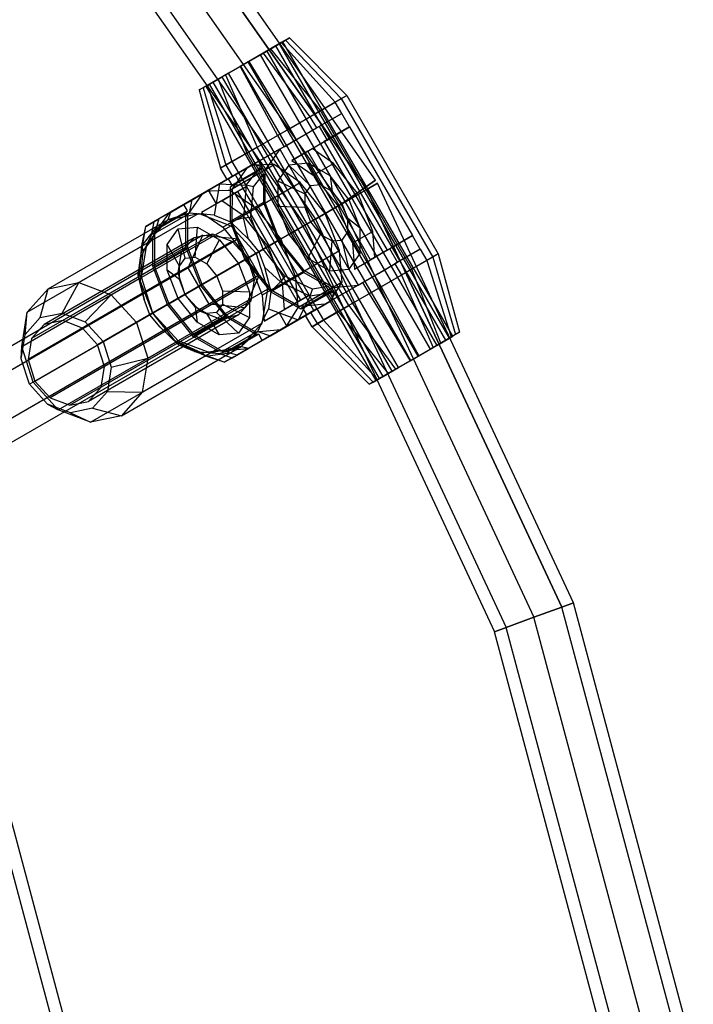
# Model space of a CAD drawing. Extents: x -3141 to 3141, y -1960 to 2928.
# Drawn here: x 1167 to 1295, y 556 to 744 of the extents above; entities that cross this region are included whole.
import ezdxf

# ---------------------------------------------------------------- set-up
doc = ezdxf.new("R2010")
doc.units = 0

msp = doc.modelspace()

# ---------------------------------------------------------------- linework, layer by layer
at = {"color": 0}
for p, q in [((1234.565918, 713.582076, 796.168018), (1184.173986, 785.549213, 796.168018)), ((1232.646526, 712.238102, 801.824872), (1182.372176, 784.037314, 801.824872)), ((1182.372176, 784.037314, 790.511164), (1232.646526, 712.238102, 790.511164)), ((1178.022222, 780.387269, 804.168018), (1228.012702, 708.993464, 804.168018)), ((1178.022222, 780.387269, 788.168018), (1228.012702, 708.993464, 788.168018)), ((1173.672267, 776.737224, 801.824872), (1223.095009, 706.154233, 801.824872)), ((1173.672267, 776.737224, 790.511164), (1223.095009, 706.154233, 790.511164)), ((1171.870457, 775.225325, 796.168018), (1221.058034, 704.978185, 796.168018)), ((1214.524747, 738.733957, 804.274906), (1217.376207, 740.380249, 800.280683)), ((1215.488592, 739.290433, 791.197775), (1216.823038, 740.060876, 795.319062)), ((1216.823038, 740.060876, 795.319062), (1216.194133, 739.697778, 799.658643)), ((1218.116096, 740.807423, 795.175293), (1216.546159, 739.90102, 790.326721)), ((1249.323038, 683.769225, 795.319062), (1216.823038, 740.060876, 795.319062)), ((1217.376207, 740.380249, 800.280683), (1218.116096, 740.807423, 795.175293)), ((1217.376207, 740.380249, 800.280683), (1228.028406, 729.20979, 801.939456)), ((1218.116096, 740.807423, 795.175293), (1229.064249, 729.807835, 794.79191)), ((1213.770392, 738.29843, 803.053733), (1210.201253, 736.237787, 804.594618)), ((1210.32576, 736.309671, 806.087713), (1214.524747, 738.733957, 804.274906)), ((1212.548358, 737.592889, 788.39908), (1215.488592, 739.290433, 791.197775)), ((1216.546159, 739.90102, 790.326721), (1213.087061, 737.903908, 787.034138)), ((1216.194133, 739.697778, 799.658643), (1213.770392, 738.29843, 803.053733)), ((1213.770392, 738.29843, 803.053733), (1246.270392, 682.006779, 803.053733)), ((1224.036361, 726.904982, 807.531368), (1214.524747, 738.733957, 804.274906)), ((1247.988592, 682.998782, 791.197775), (1215.488592, 739.290433, 791.197775)), ((1248.694133, 683.406126, 799.658643), (1216.194133, 739.697778, 799.658643)), ((1216.546159, 739.90102, 790.326721), (1226.866338, 728.53887, 788.003909)), ((1205.904363, 733.756976, 805.233363), (1210.32576, 736.309671, 806.087713)), ((1210.201253, 736.237787, 804.594618), (1206.443065, 734.067996, 803.868421)), ((1213.087061, 737.903908, 787.034138), (1208.665663, 735.351213, 786.179789)), ((1208.79017, 735.423098, 787.672883), (1212.548358, 737.592889, 788.39908)), ((1242.701253, 679.946135, 804.594618), (1210.201253, 736.237787, 804.594618)), ((1210.32576, 736.309671, 806.087713), (1218.15778, 723.510981, 810.069297)), ((1245.048358, 681.301237, 788.39908), (1212.548358, 737.592889, 788.39908)), ((1213.087061, 737.903908, 787.034138), (1222.0236, 725.742914, 783.394293)), ((1208.665663, 735.351213, 786.179789), (1204.466677, 732.926927, 787.992595)), ((1205.221032, 733.362455, 789.213769), (1208.79017, 735.423098, 787.672883)), ((1208.665663, 735.351213, 786.179789), (1215.833644, 722.169141, 782.198204)), ((1241.29017, 679.131447, 787.672883), (1208.79017, 735.423098, 787.672883)), ((1204.466677, 732.926927, 787.992595), (1201.615216, 731.280636, 791.986818)), ((1202.445265, 731.759865, 801.94078), (1205.904363, 733.756976, 805.233363)), ((1202.79729, 731.963107, 792.608858), (1205.221032, 733.362455, 789.213769)), ((1206.443065, 734.067996, 803.868421), (1203.502832, 732.370451, 801.069726)), ((1204.466677, 732.926927, 787.992595), (1209.955063, 718.77514, 784.736133)), ((1237.721032, 677.070803, 789.213769), (1205.221032, 733.362455, 789.213769)), ((1205.904363, 733.756976, 805.233363), (1211.967823, 719.937208, 808.873208)), ((1238.943065, 677.776345, 803.868421), (1206.443065, 734.067996, 803.868421)), ((1200.875328, 730.853461, 797.092208), (1202.445265, 731.759865, 801.94078)), ((1201.615216, 731.280636, 791.986818), (1200.875328, 730.853461, 797.092208)), ((1200.875328, 730.853461, 797.092208), (1204.927174, 715.872288, 797.475591)), ((1201.615216, 731.280636, 791.986818), (1205.963018, 716.470332, 790.328045)), ((1203.502832, 732.370451, 801.069726), (1202.168385, 731.600008, 796.94844)), ((1202.168385, 731.600008, 796.94844), (1202.79729, 731.963107, 792.608858)), ((1234.668385, 675.308357, 796.94844), (1202.168385, 731.600008, 796.94844)), ((1202.445265, 731.759865, 801.94078), (1207.125086, 717.141253, 804.263592)), ((1235.29729, 675.671456, 792.608858), (1202.79729, 731.963107, 792.608858)), ((1236.002832, 676.0788, 801.069726), (1203.502832, 732.370451, 801.069726)), ((1224.036361, 726.904982, 807.531368), (1228.028406, 729.20979, 801.939456)), ((1226.866338, 728.53887, 788.003909), (1229.064249, 729.807835, 794.79191)), ((1228.028406, 729.20979, 801.939456), (1229.064249, 729.807835, 794.79191)), ((1228.028406, 729.20979, 801.939456), (1245.528406, 698.898901, 801.939456)), ((1229.064249, 729.807835, 794.79191), (1246.564249, 699.496945, 794.79191)), ((1218.15778, 723.510981, 810.069297), (1224.036361, 726.904982, 807.531368)), ((1222.0236, 725.742914, 783.394293), (1226.866338, 728.53887, 788.003909)), ((1241.536361, 696.594093, 807.531368), (1224.036361, 726.904982, 807.531368)), ((1228.116338, 726.373806, 788.003909), (1226.866338, 728.53887, 788.003909)), ((1215.833644, 722.169141, 782.198204), (1222.0236, 725.742914, 783.394293)), ((1222.0236, 725.742914, 783.394293), (1223.2736, 723.57785, 783.394293)), ((1223.2736, 723.57785, 783.394293), (1228.116338, 726.373806, 788.003909)), ((1228.116338, 726.373806, 788.003909), (1223.792347, 723.877349, 779.282051)), ((1229.616338, 723.77573, 788.003909), (1228.116338, 726.373806, 788.003909)), ((1211.967823, 719.937208, 808.873208), (1218.15778, 723.510981, 810.069297)), ((1223.792347, 723.877349, 779.282051), (1216.248795, 719.522077, 767.070318)), ((1218.15778, 723.510981, 810.069297), (1235.65778, 693.200092, 810.069297)), ((1220.103514, 721.7476, 782.781735), (1223.2736, 723.57785, 783.394293)), ((1223.792347, 723.877349, 779.282051), (1225.292347, 721.279273, 779.282051)), ((1229.616338, 723.77573, 788.003909), (1224.7736, 720.979774, 783.394293)), ((1225.292347, 721.279273, 779.282051), (1229.616338, 723.77573, 788.003909)), ((1229.616338, 723.77573, 788.003909), (1241.616338, 702.99112, 788.003909)), ((1209.955063, 718.77514, 784.736133), (1215.833644, 722.169141, 782.198204)), ((1215.833644, 722.169141, 782.198204), (1217.083644, 720.004077, 782.198204)), ((1217.083644, 720.004077, 782.198204), (1220.103514, 721.7476, 782.781735)), ((1222.430825, 719.627172, 774.649731), (1225.292347, 721.279273, 779.282051)), ((1211.967823, 719.937208, 808.873208), (1207.125086, 717.141253, 804.263592)), ((1216.243846, 719.51922, 782.560765), (1209.903392, 715.858557, 772.296645)), ((1229.467823, 689.626319, 808.873208), (1211.967823, 719.937208, 808.873208)), ((1216.248795, 719.522077, 767.070318), (1212.371049, 717.283259, 770.264185)), ((1216.248795, 719.522077, 767.070318), (1213.481828, 715.60406, 760.964452)), ((1217.083644, 720.004077, 782.198204), (1216.243846, 719.51922, 782.560765)), ((1216.243846, 719.51922, 782.560765), (1217.743846, 716.921144, 782.560765)), ((1218.553079, 717.388354, 777.843597), (1222.430825, 719.627172, 774.649731)), ((1221.603514, 719.149524, 782.781735), (1224.7736, 720.979774, 783.394293)), ((1226.531703, 716.798663, 777.645989), (1222.430825, 719.627172, 774.649731)), ((1224.7736, 720.979774, 783.394293), (1236.7736, 700.195164, 783.394293)), ((1205.963018, 716.470332, 790.328045), (1209.955063, 718.77514, 784.736133)), ((1209.955063, 718.77514, 784.736133), (1227.455063, 688.464251, 784.736133)), ((1221.603514, 719.149524, 782.781735), (1218.553079, 717.388354, 777.843597)), ((1218.553079, 717.388354, 777.843597), (1222.653957, 714.559845, 780.839855)), ((1233.603514, 698.364915, 782.781735), (1221.603514, 719.149524, 782.781735)), ((1210.909199, 716.43926, 773.924876), (1202.448663, 711.554567, 780.893311)), ((1211.133395, 716.568699, 762.685277), (1204.757707, 712.887695, 757.07845)), ((1207.125086, 717.141253, 804.263592), (1204.927174, 715.872288, 797.475591)), ((1204.927174, 715.872288, 797.475591), (1205.963018, 716.470332, 790.328045)), ((1206.177174, 713.707224, 797.475591), (1204.927174, 715.872288, 797.475591)), ((1205.963018, 716.470332, 790.328045), (1207.213018, 714.305269, 790.328045)), ((1206.383068, 713.826097, 766.597836), (1211.133395, 716.568699, 762.685277)), ((1206.722345, 711.701471, 786.185062), (1215.182882, 716.586164, 779.216627)), ((1212.712188, 715.659708, 761.112953), (1206.794193, 712.242952, 765.98725)), ((1207.07089, 712.634754, 766.597836), (1212.972637, 716.042129, 761.736922)), ((1207.125086, 717.141253, 804.263592), (1208.375086, 714.976189, 804.263592)), ((1209.903392, 715.858557, 772.296645), (1207.136425, 711.94054, 766.190779)), ((1213.481828, 715.60406, 760.964452), (1207.136425, 711.94054, 766.190779)), ((1210.841823, 716.400361, 773.815805), (1208.964962, 715.316754, 770.777485)), ((1209.853581, 712.651426, 755.966881), (1212.662497, 716.207085, 761.869674)), ((1212.371049, 717.283259, 770.264185), (1209.903392, 715.858557, 772.296645)), ((1210.909199, 716.43926, 773.924876), (1210.841823, 716.400361, 773.815805)), ((1211.481764, 716.458942, 774.633836), (1210.909199, 716.43926, 773.924876)), ((1212.662497, 716.207085, 761.869674), (1211.133395, 716.568699, 762.685277)), ((1214.881192, 716.575793, 778.843069), (1211.481764, 716.458942, 774.633836)), ((1212.972637, 716.042129, 761.736922), (1212.662497, 716.207085, 761.869674)), ((1212.972637, 716.042129, 761.736922), (1212.712188, 715.659708, 761.112953)), ((1212.712188, 715.659708, 761.112953), (1213.136625, 714.723227, 759.927892)), ((1213.465886, 709.25511, 756.494648), (1213.481828, 715.60406, 760.964452)), ((1215.182882, 716.586164, 779.216627), (1214.881192, 716.575793, 778.843069)), ((1216.768902, 715.492234, 780.375434), (1215.182882, 716.586164, 779.216627)), ((1217.998795, 716.490988, 767.070318), (1215.877453, 713.487175, 762.389154)), ((1217.743846, 716.921144, 782.560765), (1219.802503, 713.355445, 782.560765)), ((1221.660844, 716.826217, 771.751483), (1217.998795, 716.490988, 767.070318)), ((1217.998795, 716.490988, 767.070318), (1222.158884, 712.541964, 765.908912)), ((1225.882358, 714.403037, 775.178333), (1221.660844, 716.826217, 771.751483)), ((1221.660844, 716.826217, 771.751483), (1224.069518, 712.716866, 768.351259)), ((1222.653957, 714.559845, 780.839855), (1226.531703, 716.798663, 777.645989)), ((1231.292347, 710.886968, 779.282051), (1226.531703, 716.798663, 777.645989)), ((1207.78331, 714.634527, 789.529201), (1201.442856, 710.973864, 779.26508)), ((1202.641006, 711.665617, 796.70314), (1208.375086, 714.976189, 804.263592)), ((1208.375086, 714.976189, 804.263592), (1206.177174, 713.707224, 797.475591)), ((1206.707665, 714.013503, 793.815091), (1206.177174, 713.707224, 797.475591)), ((1208.964962, 715.316754, 770.777485), (1206.383068, 713.826097, 766.597836)), ((1206.383068, 713.826097, 766.597836), (1207.07089, 712.634754, 766.597836)), ((1207.213018, 714.305269, 790.328045), (1206.707665, 714.013503, 793.815091)), ((1207.78331, 714.634527, 789.529201), (1207.213018, 714.305269, 790.328045)), ((1209.28331, 712.036451, 789.529201), (1207.78331, 714.634527, 789.529201)), ((1208.375086, 714.976189, 804.263592), (1209.875086, 712.378113, 804.263592)), ((1211.223639, 712.324439, 755.923803), (1213.136625, 714.723227, 759.927892)), ((1213.136625, 714.723227, 759.927892), (1213.123123, 709.345891, 756.142125)), ((1220.1863, 713.135143, 782.872316), (1216.768902, 715.492234, 780.375434)), ((1222.653957, 714.559845, 780.839855), (1227.414601, 708.648151, 782.475917)), ((1229.532185, 709.870738, 776.432647), (1225.882358, 714.403037, 775.178333)), ((1225.882358, 714.403037, 775.178333), (1226.272047, 711.452598, 770.139181)), ((1204.757707, 712.887695, 757.07845), (1199.481347, 709.841387, 756.843434)), ((1204.757707, 712.887695, 757.07845), (1203.738369, 706.917982, 751.656234)), ((1209.875086, 712.378113, 804.263592), (1204.141006, 709.06754, 796.70314)), ((1204.757707, 712.887695, 757.07845), (1209.853581, 712.651426, 755.966881)), ((1206.794193, 712.242952, 765.98725), (1206.77772, 705.682371, 761.368452)), ((1207.07089, 712.634754, 766.597836), (1206.794193, 712.242952, 765.98725)), ((1207.136425, 711.94054, 766.190779), (1207.120484, 705.59159, 761.720974)), ((1207.677174, 711.109148, 797.475591), (1209.875086, 712.378113, 804.263592)), ((1211.341967, 708.470752, 789.529201), (1209.28331, 712.036451, 789.529201)), ((1209.853581, 712.651426, 755.966881), (1209.335648, 706.375228, 750.938593)), ((1211.223639, 712.324439, 755.923803), (1209.853581, 712.651426, 755.966881)), ((1209.875086, 712.378113, 804.263592), (1221.875086, 691.593503, 804.263592)), ((1210.706894, 706.521445, 751.228662), (1211.223639, 712.324439, 755.923803)), ((1211.725764, 708.25045, 789.840751), (1220.1863, 713.135143, 782.872316)), ((1215.877453, 713.487175, 762.389154), (1215.865232, 708.619647, 758.962304)), ((1215.877453, 713.487175, 762.389154), (1221.052097, 710.974757, 763.466566)), ((1219.802503, 713.355445, 782.560765), (1227.685189, 699.702233, 782.560765)), ((1224.946945, 707.223448, 784.508378), (1220.1863, 713.135143, 782.872316)), ((1222.158884, 712.541964, 765.908912), (1221.052097, 710.974757, 763.466566)), ((1224.069518, 712.716866, 768.351259), (1222.158884, 712.541964, 765.908912)), ((1226.272047, 711.452598, 770.139181), (1224.069518, 712.716866, 768.351259)), ((1228.012702, 708.993464, 804.168018), (1232.646526, 712.238102, 801.824872)), ((1232.646526, 712.238102, 790.511164), (1228.012702, 708.993464, 788.168018)), ((1232.930395, 711.832695, 801.824872), (1228.012702, 708.993464, 804.168018)), ((1228.012702, 708.993464, 788.168018), (1232.930395, 711.832695, 790.511164)), ((1232.646526, 712.238102, 790.511164), (1234.565918, 713.582076, 796.168018)), ((1234.565918, 713.582076, 796.168018), (1232.646526, 712.238102, 801.824872)), ((1232.930395, 711.832695, 801.824872), (1234.96737, 713.008743, 796.168018)), ((1234.96737, 713.008743, 796.168018), (1232.930395, 711.832695, 790.511164)), ((1270.18232, 631.945684, 801.824872), (1232.930395, 711.832695, 801.824872)), ((1232.930395, 711.832695, 790.511164), (1270.18232, 631.945684, 790.511164)), ((1272.392567, 632.750149, 796.168018), (1234.96737, 713.008743, 796.168018)), ((1195.097453, 707.310344, 784.491407), (1202.641006, 711.665617, 796.70314)), ((1197.922531, 708.941404, 773.566272), (1200.504425, 710.432061, 777.74592)), ((1201.442856, 710.973864, 779.26508), (1198.675889, 707.055847, 773.159214)), ((1198.975199, 709.549162, 781.297541), (1201.442856, 710.973864, 779.26508)), ((1200.504425, 710.432061, 777.74592), (1202.381286, 711.515667, 780.784241)), ((1202.381286, 711.515667, 780.784241), (1202.448663, 711.554567, 780.893311)), ((1202.448663, 711.554567, 780.893311), (1203.021227, 711.574248, 781.602272)), ((1204.141006, 709.06754, 796.70314), (1202.641006, 711.665617, 796.70314)), ((1203.021227, 711.574248, 781.602272), (1206.420655, 711.6911, 785.811504)), ((1205.157229, 709.654257, 788.876953), (1208.207665, 711.415427, 793.815091)), ((1206.420655, 711.6911, 785.811504), (1206.722345, 711.701471, 786.185062)), ((1206.722345, 711.701471, 786.185062), (1208.308365, 710.607541, 787.343869)), ((1207.677174, 711.109148, 797.475591), (1208.207665, 711.415427, 793.815091)), ((1219.677174, 690.324538, 797.475591), (1207.677174, 711.109148, 797.475591)), ((1208.207665, 711.415427, 793.815091), (1220.207665, 690.630817, 793.815091)), ((1208.308365, 710.607541, 787.343869), (1211.725764, 708.25045, 789.840751)), ((1221.052097, 710.974757, 763.466566), (1221.045721, 708.435177, 761.678644)), ((1228.176305, 709.08792, 770.793606), (1226.272047, 711.452598, 770.139181)), ((1231.292347, 710.886968, 779.282051), (1227.414601, 708.648151, 782.475917)), ((1228.176305, 709.08792, 770.793606), (1229.532185, 709.870738, 776.432647)), ((1231.632358, 704.443745, 775.178333), (1229.532185, 709.870738, 776.432647)), ((1234.031703, 703.808282, 777.645989), (1231.292347, 710.886968, 779.282051)), ((1193.172204, 706.198801, 777.478831), (1197.922531, 708.941404, 773.566272)), ((1195.097453, 707.310344, 784.491407), (1198.975199, 709.549162, 781.297541)), ((1199.481347, 709.841387, 756.843434), (1195.363602, 707.464005, 759.091495)), ((1198.610353, 707.750061, 773.566272), (1197.922531, 708.941404, 773.566272)), ((1199.481347, 709.841387, 756.843434), (1198.972837, 707.318159, 754.457324)), ((1205.157229, 709.654257, 788.876953), (1201.279483, 707.415439, 792.070819)), ((1204.141006, 709.06754, 796.70314), (1201.279483, 707.415439, 792.070819)), ((1209.258107, 706.825748, 791.873212), (1205.157229, 709.654257, 788.876953)), ((1213.123123, 709.345891, 756.142125), (1206.77772, 705.682371, 761.368452)), ((1207.120484, 705.59159, 761.720974), (1213.465886, 709.25511, 756.494648)), ((1219.224653, 694.81754, 789.529201), (1211.341967, 708.470752, 789.529201)), ((1211.725764, 708.25045, 789.840751), (1216.486408, 702.338755, 791.476813)), ((1213.123123, 709.345891, 756.142125), (1215.95379, 702.031248, 754.451528)), ((1216.205242, 702.176424, 754.858586), (1213.465886, 709.25511, 756.494648)), ((1215.865232, 708.619647, 758.962304), (1217.965404, 703.192654, 757.70799)), ((1215.865232, 708.619647, 758.962304), (1221.045721, 708.435177, 761.678644)), ((1221.045721, 708.435177, 761.678644), (1222.141463, 705.603703, 761.024219)), ((1223.095009, 706.154233, 801.824872), (1228.012702, 708.993464, 804.168018)), ((1228.012702, 708.993464, 788.168018), (1223.095009, 706.154233, 790.511164)), ((1227.414601, 708.648151, 782.475917), (1230.153957, 701.569464, 780.839855)), ((1228.012702, 708.993464, 804.168018), (1228.012702, 708.993464, 788.168018)), ((1228.012702, 708.993464, 804.168018), (1264.84631, 630.003536, 804.168018)), ((1228.012702, 708.993464, 788.168018), (1264.84631, 630.003536, 788.168018)), ((1229.272047, 706.256446, 770.139181), (1228.176305, 709.08792, 770.793606)), ((1177.84882, 694.031333, 716.356087), (1200.73093, 707.242326, 753.398343)), ((1190.656813, 704.746539, 768.692509), (1193.172204, 706.198801, 777.478831)), ((1195.363602, 707.464005, 759.091495), (1192.182187, 705.627214, 762.855314)), ((1192.330486, 703.392327, 778.385541), (1195.097453, 707.310344, 784.491407)), ((1198.675889, 707.055847, 773.159214), (1192.330486, 703.392327, 778.385541)), ((1198.333656, 707.358259, 772.955685), (1192.424394, 703.946545, 777.82279)), ((1192.708606, 704.342685, 778.427186), (1198.610353, 707.750061, 773.566272)), ((1193.172204, 706.198801, 777.478831), (1192.720821, 704.693752, 778.294434)), ((1195.363602, 707.464005, 759.091495), (1194.857795, 706.017277, 757.463263)), ((1198.972837, 707.318159, 754.457324), (1194.857795, 706.017277, 757.463263)), ((1194.857795, 706.017277, 757.463263), (1200.485512, 707.191135, 753.568202)), ((1198.317184, 700.797678, 768.336887), (1198.333656, 707.358259, 772.955685)), ((1198.333656, 707.358259, 772.955685), (1198.610353, 707.750061, 773.566272)), ((1198.659947, 700.706897, 768.68941), (1198.675889, 707.055847, 773.159214)), ((1200.485512, 707.191135, 753.568202), (1198.972837, 707.318159, 754.457324)), ((1200.485512, 707.191135, 753.568202), (1200.73093, 707.242326, 753.398343)), ((1200.485512, 707.191135, 753.568202), (1200.972761, 707.150219, 753.281806)), ((1200.73093, 707.242326, 753.398343), (1200.972761, 707.150219, 753.281806)), ((1200.972761, 707.150219, 753.281806), (1206.906008, 704.890412, 750.422614)), ((1203.738369, 706.917982, 751.656234), (1200.972761, 707.150219, 753.281806)), ((1201.279483, 707.415439, 792.070819), (1205.380361, 704.58693, 795.067078)), ((1203.738369, 706.917982, 751.656234), (1206.844843, 705.652534, 750.18859)), ((1205.380361, 704.58693, 795.067078), (1209.258107, 706.825748, 791.873212)), ((1209.335648, 706.375228, 750.938593), (1206.844843, 705.652534, 750.18859)), ((1214.018752, 700.914053, 793.509274), (1209.258107, 706.825748, 791.873212)), ((1209.335648, 706.375228, 750.938593), (1210.706894, 706.521445, 751.228662)), ((1210.295455, 702.305129, 749.250884), (1209.335648, 706.375228, 750.938593)), ((1213.085411, 700.375189, 749.808108), (1210.706894, 706.521445, 751.228662)), ((1224.946945, 707.223448, 784.508378), (1216.486408, 702.338755, 791.476813)), ((1221.058034, 704.978185, 796.168018), (1223.095009, 706.154233, 801.824872)), ((1223.095009, 706.154233, 790.511164), (1221.058034, 704.978185, 796.168018)), ((1223.095009, 706.154233, 801.824872), (1259.510301, 628.061387, 801.824872)), ((1223.095009, 706.154233, 790.511164), (1259.510301, 628.061387, 790.511164)), ((1227.6863, 700.144762, 782.872316), (1224.946945, 707.223448, 784.508378)), ((1229.265671, 703.716866, 768.351259), (1229.272047, 706.256446, 770.139181)), ((1231.632358, 704.443745, 775.178333), (1229.272047, 706.256446, 770.139181)), ((1171.975685, 692.806285, 720.421007), (1194.857795, 706.017277, 757.463263)), ((1184.023898, 691.67942, 713.380358), (1206.906008, 704.890412, 750.422614)), ((1189.637475, 698.776826, 763.270293), (1190.656813, 704.746539, 768.692509)), ((1189.911905, 701.138094, 772.391641), (1190.656813, 704.746539, 768.692509)), ((1192.720821, 704.693752, 778.294434), (1189.911905, 701.138094, 772.391641)), ((1192.182187, 705.627214, 762.855314), (1190.656813, 704.746539, 768.692509)), ((1191.027346, 701.73046, 761.358325), (1194.857795, 706.017277, 757.463263)), ((1194.857795, 706.017277, 757.463263), (1191.673677, 703.103987, 760.469203)), ((1192.182187, 705.627214, 762.855314), (1191.673677, 703.103987, 760.469203)), ((1192.424394, 703.946545, 777.82279), (1192.708606, 704.342685, 778.427186)), ((1192.720821, 704.693752, 778.294434), (1192.708606, 704.342685, 778.427186)), ((1194.726112, 701.275442, 779.810243), (1196.847453, 704.279255, 784.491407)), ((1196.847453, 704.279255, 784.491407), (1200.509502, 704.614484, 789.172571)), ((1198.187364, 698.702, 785.652813), (1196.847453, 704.279255, 784.491407)), ((1200.097998, 698.876902, 788.095159), (1200.509502, 704.614484, 789.172571)), ((1200.509502, 704.614484, 789.172571), (1204.731016, 702.191305, 792.599421)), ((1205.380361, 704.58693, 795.067078), (1210.141006, 698.675235, 796.70314)), ((1206.77772, 705.682371, 761.368452), (1209.608388, 698.367728, 759.677854)), ((1206.844843, 705.652534, 750.18859), (1210.295455, 702.305129, 749.250884)), ((1206.906008, 704.890412, 750.422614), (1211.728421, 699.59173, 749.333422)), ((1207.120484, 705.59159, 761.720974), (1209.85984, 698.512904, 760.084912)), ((1217.965404, 703.192654, 757.70799), (1222.141463, 705.603703, 761.024219)), ((1221.058034, 704.978185, 796.168018), (1257.300054, 627.256923, 796.168018)), ((1222.141463, 705.603703, 761.024219), (1224.045721, 703.239025, 761.678644)), ((1231.620136, 699.576217, 771.751483), (1231.632358, 704.443745, 775.178333)), ((1201.55952, 703.055628, 761.826691), (974.040512, 571.600156, 413.12579)), ((1208.351333, 702.358081, 757.657194), (980.832325, 570.902609, 408.956293)), ((1199.870861, 702.560719, 761.126783), (1171.205361, 686.010685, 714.722199)), ((1203.436693, 703.304499, 758.658796), (1174.771193, 686.754464, 712.254211)), ((1191.985283, 702.511494, 777.34898), (1190.072297, 700.112706, 773.344892)), ((1191.673677, 703.103987, 760.469203), (1191.027346, 701.73046, 761.358325)), ((1191.971781, 697.134158, 773.563214), (1191.985283, 702.511494, 777.34898)), ((1191.985283, 702.511494, 777.34898), (1192.424394, 703.946545, 777.82279)), ((1192.330486, 703.392327, 778.385541), (1192.314545, 697.043377, 773.915736)), ((1199.870861, 702.560719, 761.126783), (1197.443813, 699.844508, 763.594771)), ((1198.767707, 696.824972, 765.996188), (1201.55952, 703.055628, 761.826691)), ((1203.436693, 703.304499, 758.658796), (1199.870861, 702.560719, 761.126783)), ((1201.55952, 703.055628, 761.826691), (1208.351333, 702.358081, 757.657194)), ((1207.185847, 701.876551, 756.852103), (1203.436693, 703.304499, 758.658796)), ((1208.351333, 702.358081, 757.657194), (1212.351333, 695.429877, 757.657194)), ((1216.486408, 702.338755, 791.476813), (1219.225764, 695.260069, 789.840751)), ((1217.965404, 703.192654, 757.70799), (1221.615232, 698.660355, 758.962304)), ((1221.615232, 698.660355, 758.962304), (1224.045721, 703.239025, 761.678644)), ((1224.045721, 703.239025, 761.678644), (1226.24825, 701.974757, 763.466566)), ((1228.158884, 702.149659, 765.908912), (1229.265671, 703.716866, 768.351259)), ((1231.620136, 699.576217, 771.751483), (1229.265671, 703.716866, 768.351259)), ((1234.031703, 703.808282, 777.645989), (1230.153957, 701.569464, 780.839855)), ((1234.430825, 698.842562, 774.649731), (1234.031703, 703.808282, 777.645989)), ((1236.7736, 700.195164, 783.394293), (1241.616338, 702.99112, 788.003909)), ((1241.616338, 702.99112, 788.003909), (1237.292347, 700.494663, 779.282051)), ((1243.116338, 700.393044, 788.003909), (1241.616338, 702.99112, 788.003909)), ((1167.978194, 688.332525, 724.485928), (1190.860304, 701.543517, 761.528184)), ((1207.185847, 701.876551, 756.852103), (1178.520347, 685.326517, 710.447519)), ((1189.393972, 694.861896, 767.363353), (1189.911905, 701.138094, 772.391641)), ((1190.819155, 701.288032, 761.644721), (1189.637475, 698.776826, 763.270293)), ((1189.809582, 695.019786, 764.503913), (1190.819155, 701.288032, 761.644721)), ((1189.911905, 701.138094, 772.391641), (1190.072297, 700.112706, 773.344892)), ((1190.819155, 701.288032, 761.644721), (1191.027346, 701.73046, 761.358325)), ((1190.819155, 701.288032, 761.644721), (1190.860304, 701.543517, 761.528184)), ((1190.860304, 701.543517, 761.528184), (1191.027346, 701.73046, 761.358325)), ((1198.317184, 700.797678, 768.336887), (1191.971781, 697.134158, 773.563214)), ((1192.314545, 697.043377, 773.915736), (1198.659947, 700.706897, 768.68941)), ((1194.71389, 696.407914, 776.383393), (1194.726112, 701.275442, 779.810243)), ((1197.080577, 697.134793, 783.210466), (1194.726112, 701.275442, 779.810243)), ((1201.147851, 693.483035, 766.64629), (1198.317184, 700.797678, 768.336887)), ((1201.399303, 693.628211, 767.053348), (1198.659947, 700.706897, 768.68941)), ((1202.300527, 697.612635, 789.883081), (1204.731016, 702.191305, 792.599421)), ((1204.731016, 702.191305, 792.599421), (1208.380843, 697.659005, 793.853735)), ((1210.113741, 698.659494, 756.190808), (1207.185847, 701.876551, 756.852103)), ((1215.95379, 702.031248, 754.451528), (1209.608388, 698.367728, 759.677854)), ((1209.85984, 698.512904, 760.084912), (1216.205242, 702.176424, 754.858586)), ((1214.018752, 700.914053, 793.509274), (1210.141006, 698.675235, 796.70314)), ((1210.295455, 702.305129, 749.250884), (1212.273133, 699.90622, 748.884775)), ((1216.758107, 693.835367, 791.873212), (1214.018752, 700.914053, 793.509274)), ((1215.95379, 702.031248, 754.451528), (1220.873123, 695.922497, 756.142125)), ((1220.965886, 696.264729, 756.494648), (1216.205242, 702.176424, 754.858586)), ((1225.836746, 696.237175, 762.389154), (1226.24825, 701.974757, 763.466566)), ((1226.24825, 701.974757, 763.466566), (1228.158884, 702.149659, 765.908912)), ((1229.498795, 696.572404, 767.070318), (1228.158884, 702.149659, 765.908912)), ((1230.153957, 701.569464, 780.839855), (1230.553079, 696.603745, 777.843597)), ((1237.292347, 700.494663, 779.282051), (1234.430825, 698.842562, 774.649731)), ((1238.792347, 697.896587, 779.282051), (1237.292347, 700.494663, 779.282051)), ((1197.443813, 699.844508, 763.594771), (1168.778313, 683.294473, 717.190186)), ((1210.113741, 698.659494, 756.190808), (1181.448241, 682.10946, 709.786224)), ((1188.846311, 686.380738, 712.291166), (1211.728421, 699.59173, 749.333422)), ((1189.180148, 695.453817, 764.737937), (1189.637475, 698.776826, 763.270293)), ((1190.072297, 700.112706, 773.344892), (1189.555552, 694.309712, 768.649751)), ((1197.443813, 699.844508, 763.594771), (1196.805874, 695.883671, 765.401463)), ((1197.080577, 697.134793, 783.210466), (1198.187364, 698.702, 785.652813)), ((1198.187364, 698.702, 785.652813), (1200.097998, 698.876902, 788.095159)), ((1200.097998, 698.876902, 788.095159), (1202.300527, 697.612635, 789.883081)), ((1211.435847, 694.515335, 756.852103), (1210.113741, 698.659494, 756.190808)), ((1210.141006, 698.675235, 796.70314), (1212.880361, 691.596549, 795.067078)), ((1211.728421, 699.59173, 749.333422), (1213.906008, 692.766057, 750.422614)), ((1212.273133, 699.90622, 748.884775), (1213.085411, 700.375189, 749.808108)), ((1212.273133, 699.90622, 748.884775), (1213.361811, 696.994045, 749.250884)), ((1217.218966, 695.242204, 751.228662), (1213.085411, 700.375189, 749.808108)), ((1219.225764, 695.260069, 789.840751), (1227.6863, 700.144762, 782.872316)), ((1221.615232, 698.660355, 758.962304), (1225.836746, 696.237175, 762.389154)), ((1227.685189, 699.702233, 782.560765), (1229.743846, 696.136534, 782.560765)), ((1228.018902, 696.006662, 780.375434), (1227.6863, 700.144762, 782.872316)), ((1229.498795, 696.572404, 767.070318), (1231.620136, 699.576217, 771.751483)), ((1230.553079, 696.603745, 777.843597), (1234.430825, 698.842562, 774.649731)), ((1236.7736, 700.195164, 783.394293), (1233.603514, 698.364915, 782.781735)), ((1243.116338, 700.393044, 788.003909), (1238.2736, 697.597088, 783.394293)), ((1238.792347, 697.896587, 779.282051), (1243.116338, 700.393044, 788.003909)), ((1245.528406, 698.898901, 801.939456), (1241.536361, 696.594093, 807.531368)), ((1243.116338, 700.393044, 788.003909), (1244.366338, 698.227981, 788.003909)), ((1246.564249, 699.496945, 794.79191), (1244.366338, 698.227981, 788.003909)), ((1246.564249, 699.496945, 794.79191), (1245.528406, 698.898901, 801.939456)), ((1245.528406, 698.898901, 801.939456), (1249.876207, 684.088597, 800.280683)), ((1246.564249, 699.496945, 794.79191), (1250.616096, 684.515772, 795.175293)), ((1198.767707, 696.824972, 765.996188), (971.248699, 565.3695, 417.295287)), ((1194.802449, 689.819515, 771.872616), (1191.971781, 697.134158, 773.563214)), ((1192.314545, 697.043377, 773.915736), (1195.0539, 689.964691, 772.279674)), ((1197.0742, 694.595213, 781.422545), (1197.080577, 697.134793, 783.210466)), ((1202.767707, 689.896768, 765.996188), (1198.767707, 696.824972, 765.996188)), ((1202.300527, 697.612635, 789.883081), (1204.204785, 695.247957, 790.537506)), ((1208.380843, 697.659005, 793.853735), (1204.204785, 695.247957, 790.537506)), ((1208.380843, 697.659005, 793.853735), (1210.481016, 692.232012, 792.599421)), ((1209.608388, 698.367728, 759.677854), (1214.52772, 692.258977, 761.368452)), ((1209.85984, 698.512904, 760.084912), (1214.620484, 692.601209, 761.720974)), ((1213.361811, 696.994045, 749.250884), (1214.535442, 692.332026, 750.18859)), ((1216.406716, 694.127779, 750.938593), (1213.361811, 696.994045, 749.250884)), ((1230.553079, 696.603745, 777.843597), (1233.603514, 698.364915, 782.781735)), ((1231.248795, 693.541315, 767.070318), (1238.792347, 697.896587, 779.282051)), ((1235.103514, 695.766838, 782.781735), (1238.2736, 697.597088, 783.394293)), ((1238.2736, 697.597088, 783.394293), (1239.5236, 695.432025, 783.394293)), ((1244.366338, 698.227981, 788.003909), (1239.5236, 695.432025, 783.394293)), ((1244.366338, 698.227981, 788.003909), (1249.046159, 683.609369, 790.326721)), ((1212.351333, 695.429877, 757.657194), (984.832325, 563.974406, 408.956293)), ((1166.927472, 681.808794, 727.461657), (1189.809582, 695.019786, 764.503913)), ((1196.805874, 695.883671, 765.401463), (1168.140374, 679.333637, 718.996879)), ((1190.353779, 690.791797, 765.675643), (1189.180148, 695.453817, 764.737937)), ((1189.180148, 695.453817, 764.737937), (1189.393972, 694.861896, 767.363353)), ((1189.555552, 694.309712, 768.649751), (1189.393972, 694.861896, 767.363353)), ((1189.393972, 694.861896, 767.363353), (1190.353779, 690.791797, 765.675643)), ((1191.987169, 688.194113, 765.593105), (1189.809582, 695.019786, 764.503913)), ((1196.814063, 690.980921, 775.129079), (1194.71389, 696.407914, 776.383393)), ((1197.0742, 694.595213, 781.422545), (1194.71389, 696.407914, 776.383393)), ((1196.805874, 695.883671, 765.401463), (1198.127981, 691.739512, 766.062758)), ((1204.204785, 695.247957, 790.537506), (1205.300527, 692.416482, 789.883081)), ((1212.351333, 695.429877, 757.657194), (1209.55952, 689.199221, 761.826691)), ((1220.873123, 695.922497, 756.142125), (1214.52772, 692.258977, 761.368452)), ((1214.620484, 692.601209, 761.720974), (1220.965886, 696.264729, 756.494648)), ((1217.218966, 695.242204, 751.228662), (1216.406716, 694.127779, 750.938593)), ((1222.502879, 692.788221, 755.923803), (1217.218966, 695.242204, 751.228662)), ((1221.28331, 691.251841, 789.529201), (1219.224653, 694.81754, 789.529201)), ((1219.225764, 695.260069, 789.840751), (1219.558365, 691.121969, 787.343869)), ((1220.873123, 695.922497, 756.142125), (1225.536784, 693.245522, 759.927892)), ((1226.472209, 693.10406, 760.964452), (1220.965886, 696.264729, 756.494648)), ((1225.836746, 696.237175, 762.389154), (1229.498795, 696.572404, 767.070318)), ((1228.173263, 694.086164, 779.216627), (1228.018902, 696.006662, 780.375434)), ((1229.743846, 696.136534, 782.560765), (1231.243846, 693.538458, 782.560765)), ((1232.083644, 694.023315, 782.198204), (1235.103514, 695.766838, 782.781735)), ((1239.5236, 695.432025, 783.394293), (1233.333644, 691.858252, 782.198204)), ((1241.536361, 696.594093, 807.531368), (1235.65778, 693.200092, 810.069297)), ((1239.5236, 695.432025, 783.394293), (1245.587061, 681.612257, 787.034138)), ((1247.024747, 682.442306, 804.274906), (1241.536361, 696.594093, 807.531368)), ((1171.975685, 692.806285, 720.421007), (1177.84882, 694.031333, 716.356087)), ((1174.650457, 688.184758, 711.818684), (1177.84882, 694.031333, 716.356087)), ((1177.84882, 694.031333, 716.356087), (1184.023898, 691.67942, 713.380358)), ((1211.435847, 694.515335, 756.852103), (1182.770347, 677.965301, 710.447519)), ((1189.555552, 694.309712, 768.649751), (1191.93407, 688.163456, 767.229197)), ((1201.147851, 693.483035, 766.64629), (1194.802449, 689.819515, 771.872616)), ((1195.0539, 689.964691, 772.279674), (1201.399303, 693.628211, 767.053348)), ((1198.169943, 691.763739, 780.76812), (1197.0742, 694.595213, 781.422545)), ((1206.067184, 687.374284, 768.336887), (1201.147851, 693.483035, 766.64629)), ((1206.159947, 687.716516, 768.68941), (1201.399303, 693.628211, 767.053348)), ((1210.797909, 690.554499, 758.658796), (1211.435847, 694.515335, 756.852103)), ((1216.758107, 693.835367, 791.873212), (1212.880361, 691.596549, 795.067078)), ((1214.535442, 692.332026, 750.18859), (1216.406716, 694.127779, 750.938593)), ((1216.406716, 694.127779, 750.938593), (1222.10103, 691.438223, 755.966881)), ((1217.157229, 688.869647, 788.876953), (1216.758107, 693.835367, 791.873212)), ((1228.173263, 694.086164, 779.216627), (1219.712726, 689.201471, 786.185062)), ((1220.126806, 689.44054, 766.190779), (1226.472209, 693.10406, 760.964452)), ((1225.536784, 693.245522, 759.927892), (1222.502879, 692.788221, 755.923803)), ((1231.243846, 693.538458, 782.560765), (1224.903392, 689.877795, 772.296645)), ((1225.536784, 693.245522, 759.927892), (1226.135582, 692.409708, 761.112953)), ((1226.212526, 690.944513, 774.633836), (1228.013437, 693.830078, 778.843069)), ((1226.472209, 693.10406, 760.964452), (1231.248795, 693.541315, 767.070318)), ((1231.248795, 693.541315, 767.070318), (1227.371049, 691.302497, 770.264185)), ((1228.013437, 693.830078, 778.843069), (1228.173263, 694.086164, 779.216627)), ((1235.65778, 693.200092, 810.069297), (1229.467823, 689.626319, 808.873208)), ((1231.243846, 693.538458, 782.560765), (1232.083644, 694.023315, 782.198204)), ((1232.083644, 694.023315, 782.198204), (1233.333644, 691.858252, 782.198204)), ((1235.65778, 693.200092, 810.069297), (1242.82576, 680.01802, 806.087713)), ((1167.978194, 688.332525, 724.485928), (1171.975685, 692.806285, 720.421007)), ((1169.46248, 675.189478, 719.658174), (1198.127981, 691.739512, 766.062758)), ((1170.455361, 687.309723, 714.722199), (1171.975685, 692.806285, 720.421007)), ((1179.061227, 686.504819, 709.693164), (1184.023898, 691.67942, 713.380358)), ((1184.023898, 691.67942, 713.380358), (1188.846311, 686.380738, 712.291166)), ((1191.023898, 679.555064, 713.380358), (1213.906008, 692.766057, 750.422614)), ((1198.169943, 691.763739, 780.76812), (1196.814063, 690.980921, 775.129079)), ((1198.127981, 691.739512, 766.062758), (1201.055874, 688.522455, 765.401463)), ((1200.0742, 689.399061, 781.422545), (1198.169943, 691.763739, 780.76812)), ((1205.300527, 692.416482, 789.883081), (1205.29415, 689.876902, 788.095159)), ((1205.300527, 692.416482, 789.883081), (1210.481016, 692.232012, 792.599421)), ((1210.481016, 692.232012, 792.599421), (1210.468794, 687.364484, 789.172571)), ((1212.880361, 691.596549, 795.067078), (1213.279483, 686.63083, 792.070819)), ((1213.906008, 692.766057, 750.422614), (1212.896435, 686.497811, 753.281806)), ((1214.535442, 692.332026, 750.18859), (1214.078115, 689.009016, 751.656234)), ((1214.52772, 692.258977, 761.368452), (1220.217587, 688.992952, 765.98725)), ((1214.620484, 692.601209, 761.720974), (1220.126806, 689.44054, 766.190779)), ((1216.141006, 688.282931, 796.70314), (1221.875086, 691.593503, 804.263592)), ((1219.558365, 691.121969, 787.343869), (1219.712726, 689.201471, 786.185062)), ((1221.875086, 691.593503, 804.263592), (1219.677174, 690.324538, 797.475591)), ((1222.10103, 691.438223, 755.966881), (1219.757707, 686.906933, 757.07845)), ((1226.135582, 692.409708, 761.112953), (1220.217587, 688.992952, 765.98725)), ((1226.596993, 692.444053, 761.736922), (1220.695245, 689.036678, 766.597836)), ((1222.78331, 688.653765, 789.529201), (1221.28331, 691.251841, 789.529201)), ((1221.875086, 691.593503, 804.263592), (1223.375086, 688.995427, 804.263592)), ((1222.10103, 691.438223, 755.966881), (1222.502879, 692.788221, 755.923803)), ((1226.584778, 692.092986, 761.869674), (1222.10103, 691.438223, 755.966881)), ((1227.371049, 691.302497, 770.264185), (1224.903392, 689.877795, 772.296645)), ((1226.133395, 690.587937, 762.685277), (1226.584778, 692.092986, 761.869674)), ((1226.135582, 692.409708, 761.112953), (1226.596993, 692.444053, 761.736922)), ((1226.584778, 692.092986, 761.869674), (1226.596993, 692.444053, 761.736922)), ((1233.333644, 691.858252, 782.198204), (1227.455063, 688.464251, 784.736133)), ((1233.333644, 691.858252, 782.198204), (1241.165663, 679.059562, 786.179789)), ((1202.767707, 689.896768, 765.996188), (975.248699, 558.441297, 417.295287)), ((1209.55952, 689.199221, 761.826691), (982.040512, 557.74375, 413.12579)), ((1210.797909, 690.554499, 758.658796), (1182.132409, 674.004464, 712.254211)), ((1191.442456, 687.879623, 766.041752), (1190.353779, 690.791797, 765.675643)), ((1199.721781, 683.710764, 773.563214), (1194.802449, 689.819515, 771.872616)), ((1195.0539, 689.964691, 772.279674), (1199.814545, 684.052996, 773.915736)), ((1200.46389, 686.448622, 776.383393), (1196.814063, 690.980921, 775.129079)), ((1202.276729, 688.134793, 783.210466), (1200.0742, 689.399061, 781.422545)), ((1200.0742, 689.399061, 781.422545), (1200.46389, 686.448622, 776.383393)), ((1209.55952, 689.199221, 761.826691), (1202.767707, 689.896768, 765.996188)), ((1205.29415, 689.876902, 788.095159), (1204.187364, 688.309695, 785.652813)), ((1205.29415, 689.876902, 788.095159), (1210.468794, 687.364484, 789.172571)), ((1208.370861, 687.838287, 761.126783), (1210.797909, 690.554499, 758.658796)), ((1220.207665, 690.630817, 793.815091), (1217.157229, 688.869647, 788.876953)), ((1217.448663, 685.573805, 780.893311), (1225.909199, 690.458498, 773.924876)), ((1219.712726, 689.201471, 786.185062), (1219.5529, 688.945385, 785.811504)), ((1220.207665, 690.630817, 793.815091), (1219.677174, 690.324538, 797.475591)), ((1219.757707, 686.906933, 757.07845), (1226.133395, 690.587937, 762.685277)), ((1224.903392, 689.877795, 772.296645), (1220.126806, 689.44054, 766.190779)), ((1226.133395, 690.587937, 762.685277), (1221.383068, 687.845335, 766.597836)), ((1221.383068, 687.845335, 766.597836), (1223.964962, 689.335992, 770.777485)), ((1223.964962, 689.335992, 770.777485), (1225.841823, 690.419598, 773.815805)), ((1224.625086, 686.830363, 804.263592), (1229.467823, 689.626319, 808.873208)), ((1225.841823, 690.419598, 773.815805), (1225.909199, 690.458498, 773.924876)), ((1225.909199, 690.458498, 773.924876), (1226.212526, 690.944513, 774.633836)), ((1229.467823, 689.626319, 808.873208), (1238.404363, 677.465325, 805.233363)), ((1166.927472, 681.808794, 727.461657), (1167.978194, 688.332525, 724.485928)), ((1167.60001, 684.11418, 717.625714), (1167.978194, 688.332525, 724.485928)), ((1167.60001, 684.11418, 717.625714), (1170.455361, 687.309723, 714.722199)), ((1191.987169, 688.194113, 765.593105), (1169.105059, 674.983121, 728.550849)), ((1170.455361, 687.309723, 714.722199), (1174.650457, 688.184758, 711.818684)), ((1201.055874, 688.522455, 765.401463), (1172.390374, 671.972421, 718.996879)), ((1174.650457, 688.184758, 711.818684), (1179.061227, 686.504819, 709.693164)), ((1208.370861, 687.838287, 761.126783), (1179.705361, 671.288253, 714.722199)), ((1191.93407, 688.163456, 767.229197), (1191.442456, 687.879623, 766.041752)), ((1193.420135, 685.480713, 765.675643), (1191.442456, 687.879623, 766.041752)), ((1191.93407, 688.163456, 767.229197), (1196.067625, 683.030471, 768.649751)), ((1196.809582, 682.895431, 764.503913), (1191.987169, 688.194113, 765.593105)), ((1206.067184, 687.374284, 768.336887), (1199.721781, 683.710764, 773.563214)), ((1199.814545, 684.052996, 773.915736), (1206.159947, 687.716516, 768.68941)), ((1201.055874, 688.522455, 765.401463), (1204.805029, 687.094508, 763.594771)), ((1204.187364, 688.309695, 785.652813), (1202.276729, 688.134793, 783.210466)), ((1202.276729, 688.134793, 783.210466), (1204.685404, 684.025442, 779.810243)), ((1204.187364, 688.309695, 785.652813), (1208.347453, 684.360671, 784.491407)), ((1204.805029, 687.094508, 763.594771), (1208.370861, 687.838287, 761.126783)), ((1211.75705, 684.108259, 772.955685), (1206.067184, 687.374284, 768.336887)), ((1211.66627, 684.555847, 773.159214), (1206.159947, 687.716516, 768.68941)), ((1210.468794, 687.364484, 789.172571), (1208.347453, 684.360671, 784.491407)), ((1212.896435, 686.497811, 753.281806), (1214.078115, 689.009016, 751.656234)), ((1217.157229, 688.869647, 788.876953), (1213.279483, 686.63083, 792.070819)), ((1213.279483, 686.63083, 792.070819), (1216.141006, 688.282931, 796.70314)), ((1214.078115, 689.009016, 751.656234), (1219.757707, 686.906933, 757.07845)), ((1217.641006, 685.684854, 796.70314), (1216.141006, 688.282931, 796.70314)), ((1222.78331, 688.653765, 789.529201), (1216.442856, 684.993102, 779.26508)), ((1223.375086, 688.995427, 804.263592), (1217.641006, 685.684854, 796.70314)), ((1219.5529, 688.945385, 785.811504), (1217.75199, 686.05982, 781.602272)), ((1220.217587, 688.992952, 765.98725), (1220.695245, 689.036678, 766.597836)), ((1220.695245, 689.036678, 766.597836), (1221.383068, 687.845335, 766.597836)), ((1221.177174, 687.726462, 797.475591), (1223.375086, 688.995427, 804.263592)), ((1221.177174, 687.726462, 797.475591), (1221.707665, 688.032741, 793.815091)), ((1222.427174, 685.561399, 797.475591), (1221.177174, 687.726462, 797.475591)), ((1221.707665, 688.032741, 793.815091), (1222.213018, 688.324507, 790.328045)), ((1222.213018, 688.324507, 790.328045), (1222.78331, 688.653765, 789.529201)), ((1223.463018, 686.159443, 790.328045), (1222.213018, 688.324507, 790.328045)), ((1223.375086, 688.995427, 804.263592), (1224.625086, 686.830363, 804.263592)), ((1227.455063, 688.464251, 784.736133), (1223.463018, 686.159443, 790.328045)), ((1227.455063, 688.464251, 784.736133), (1236.966677, 676.635276, 787.992595)), ((1171.205361, 686.010685, 714.722199), (1168.778313, 683.294473, 717.190186)), ((1174.771193, 686.754464, 712.254211), (1171.205361, 686.010685, 714.722199)), ((1178.520347, 685.326517, 710.447519), (1174.771193, 686.754464, 712.254211)), ((1204.805029, 687.094508, 763.594771), (1176.139528, 670.544473, 717.190186)), ((1179.061227, 686.504819, 709.693164), (1182.505808, 682.720046, 708.915169)), ((1182.505808, 682.720046, 708.915169), (1188.846311, 686.380738, 712.291166)), ((1188.846311, 686.380738, 712.291166), (1191.023898, 679.555064, 713.380358)), ((1189.973176, 673.031333, 716.356087), (1212.855286, 686.242326, 753.398343)), ((1196.870747, 682.133309, 764.737937), (1193.420135, 685.480713, 765.675643)), ((1193.420135, 685.480713, 765.675643), (1196.46504, 682.614447, 767.363353)), ((1204.685404, 684.025442, 779.810243), (1200.46389, 686.448622, 776.383393)), ((1212.688244, 686.055382, 753.568202), (1208.857795, 681.768566, 757.463263)), ((1217.641006, 685.684854, 796.70314), (1210.097453, 681.329582, 784.491407)), ((1212.041913, 684.681855, 754.457324), (1212.688244, 686.055382, 753.568202)), ((1212.896435, 686.497811, 753.281806), (1212.688244, 686.055382, 753.568202)), ((1212.855286, 686.242326, 753.398343), (1212.688244, 686.055382, 753.568202)), ((1212.896435, 686.497811, 753.281806), (1212.855286, 686.242326, 753.398343)), ((1214.481347, 683.860624, 756.843434), (1219.757707, 686.906933, 757.07845)), ((1217.381286, 685.534905, 780.784241), (1215.504425, 684.451299, 777.74592)), ((1217.448663, 685.573805, 780.893311), (1217.381286, 685.534905, 780.784241)), ((1217.75199, 686.05982, 781.602272), (1217.448663, 685.573805, 780.893311)), ((1222.427174, 685.561399, 797.475591), (1224.625086, 686.830363, 804.263592)), ((1223.463018, 686.159443, 790.328045), (1222.427174, 685.561399, 797.475591)), ((1222.427174, 685.561399, 797.475591), (1233.375328, 674.56181, 797.092208)), ((1223.463018, 686.159443, 790.328045), (1234.115216, 674.988985, 791.986818)), ((1224.625086, 686.830363, 804.263592), (1234.945265, 675.468213, 801.94078)), ((1166.849494, 679.454372, 719.751234), (1167.60001, 684.11418, 717.625714)), ((1181.448241, 682.10946, 709.786224), (1178.520347, 685.326517, 710.447519)), ((1204.385442, 681.033789, 777.34898), (1199.721781, 683.710764, 773.563214)), ((1199.814545, 684.052996, 773.915736), (1205.320867, 680.892327, 778.385541)), ((1208.347453, 684.360671, 784.491407), (1204.685404, 684.025442, 779.810243)), ((1205.320867, 680.892327, 778.385541), (1211.66627, 684.555847, 773.159214)), ((1211.75705, 684.108259, 772.955685), (1205.839056, 680.691503, 777.829982)), ((1212.234709, 684.151985, 773.566272), (1206.332961, 680.744609, 778.427186)), ((1208.857795, 681.768566, 757.463263), (1212.041913, 684.681855, 754.457324)), ((1210.097453, 681.329582, 784.491407), (1213.975199, 683.5684, 781.297541)), ((1210.363602, 681.483243, 759.091495), (1214.481347, 683.860624, 756.843434)), ((1216.442856, 684.993102, 779.26508), (1211.66627, 684.555847, 773.159214)), ((1212.234709, 684.151985, 773.566272), (1211.75705, 684.108259, 772.955685)), ((1212.041913, 684.681855, 754.457324), (1214.481347, 683.860624, 756.843434)), ((1212.922531, 682.960642, 773.566272), (1212.234709, 684.151985, 773.566272)), ((1215.504425, 684.451299, 777.74592), (1212.922531, 682.960642, 773.566272)), ((1213.975199, 683.5684, 781.297541), (1216.442856, 684.993102, 779.26508)), ((1245.587061, 681.612257, 787.034138), (1249.046159, 683.609369, 790.326721)), ((1249.876207, 684.088597, 800.280683), (1247.024747, 682.442306, 804.274906)), ((1249.323038, 683.769225, 795.319062), (1247.988592, 682.998782, 791.197775)), ((1248.694133, 683.406126, 799.658643), (1249.323038, 683.769225, 795.319062)), ((1249.046159, 683.609369, 790.326721), (1250.616096, 684.515772, 795.175293)), ((1250.616096, 684.515772, 795.175293), (1249.876207, 684.088597, 800.280683)), ((1166.849494, 679.454372, 719.751234), (1166.927472, 681.808794, 727.461657)), ((1169.105059, 674.983121, 728.550849), (1166.927472, 681.808794, 727.461657)), ((1168.778313, 683.294473, 717.190186), (1168.140374, 679.333637, 718.996879)), ((1173.927472, 669.684438, 727.461657), (1196.809582, 682.895431, 764.503913)), ((1182.770347, 677.965301, 710.447519), (1181.448241, 682.10946, 709.786224)), ((1182.505808, 682.720046, 708.915169), (1184.061227, 677.844565, 709.693164)), ((1185.975685, 668.557574, 720.421007), (1208.857795, 681.768566, 757.463263)), ((1196.067625, 683.030471, 768.649751), (1201.351537, 680.576489, 773.344892)), ((1196.46504, 682.614447, 767.363353), (1196.067625, 683.030471, 768.649751)), ((1202.159354, 679.924891, 772.391641), (1196.46504, 682.614447, 767.363353)), ((1196.46504, 682.614447, 767.363353), (1196.870747, 682.133309, 764.737937)), ((1202.742829, 680.635624, 761.644721), (1196.809582, 682.895431, 764.503913)), ((1199.977221, 680.867861, 763.270293), (1196.870747, 682.133309, 764.737937)), ((1208.857795, 681.768566, 757.463263), (1203.230078, 680.594708, 761.358325)), ((1204.742753, 680.467683, 760.469203), (1208.857795, 681.768566, 757.463263)), ((1212.922531, 682.960642, 773.566272), (1208.172204, 680.218039, 777.478831)), ((1208.857795, 681.768566, 757.463263), (1210.363602, 681.483243, 759.091495)), ((1241.165663, 679.059562, 786.179789), (1245.587061, 681.612257, 787.034138)), ((1242.701253, 679.946135, 804.594618), (1246.270392, 682.006779, 803.053733)), ((1247.024747, 682.442306, 804.274906), (1242.82576, 680.01802, 806.087713)), ((1247.988592, 682.998782, 791.197775), (1245.048358, 681.301237, 788.39908)), ((1246.270392, 682.006779, 803.053733), (1248.694133, 683.406126, 799.658643)), ((1180.10255, 667.332525, 724.485928), (1202.98466, 680.543517, 761.528184)), ((1205.656813, 678.765777, 768.692509), (1199.977221, 680.867861, 763.270293)), ((1199.977221, 680.867861, 763.270293), (1202.742829, 680.635624, 761.644721)), ((1201.351537, 680.576489, 773.344892), (1204.385442, 681.033789, 777.34898)), ((1201.351537, 680.576489, 773.344892), (1202.159354, 679.924891, 772.391641)), ((1202.159354, 679.924891, 772.391641), (1206.643102, 680.579654, 778.294434)), ((1205.656813, 678.765777, 768.692509), (1202.159354, 679.924891, 772.391641)), ((1202.98466, 680.543517, 761.528184), (1202.742829, 680.635624, 761.644721)), ((1203.230078, 680.594708, 761.358325), (1202.742829, 680.635624, 761.644721)), ((1203.230078, 680.594708, 761.358325), (1202.98466, 680.543517, 761.528184)), ((1203.230078, 680.594708, 761.358325), (1204.742753, 680.467683, 760.469203)), ((1205.839056, 680.691503, 777.829982), (1204.385442, 681.033789, 777.34898)), ((1204.742753, 680.467683, 760.469203), (1207.182187, 679.646452, 762.855314)), ((1210.097453, 681.329582, 784.491407), (1205.320867, 680.892327, 778.385541)), ((1208.172204, 680.218039, 777.478831), (1205.656813, 678.765777, 768.692509)), ((1206.332961, 680.744609, 778.427186), (1205.839056, 680.691503, 777.829982)), ((1206.332961, 680.744609, 778.427186), (1206.643102, 680.579654, 778.294434)), ((1206.643102, 680.579654, 778.294434), (1208.172204, 680.218039, 777.478831)), ((1207.182187, 679.646452, 762.855314), (1210.363602, 681.483243, 759.091495)), ((1242.82576, 680.01802, 806.087713), (1238.404363, 677.465325, 805.233363)), ((1238.943065, 677.776345, 803.868421), (1242.701253, 679.946135, 804.594618)), ((1245.048358, 681.301237, 788.39908), (1241.29017, 679.131447, 787.672883)), ((1168.404913, 674.578891, 720.529228), (1166.849494, 679.454372, 719.751234)), ((1168.140374, 679.333637, 718.996879), (1169.46248, 675.189478, 719.658174)), ((1182.132409, 674.004464, 712.254211), (1182.770347, 677.965301, 710.447519)), ((1184.061227, 677.844565, 709.693164), (1183.310711, 673.184758, 711.818684)), ((1184.061227, 677.844565, 709.693164), (1191.023898, 679.555064, 713.380358)), ((1191.023898, 679.555064, 713.380358), (1189.973176, 673.031333, 716.356087)), ((1205.656813, 678.765777, 768.692509), (1207.182187, 679.646452, 762.855314)), ((1236.966677, 676.635276, 787.992595), (1241.165663, 679.059562, 786.179789)), ((1241.29017, 679.131447, 787.672883), (1237.721032, 677.070803, 789.213769)), ((1234.115216, 674.988985, 791.986818), (1236.966677, 676.635276, 787.992595)), ((1234.668385, 675.308357, 796.94844), (1236.002832, 676.0788, 801.069726)), ((1238.404363, 677.465325, 805.233363), (1234.945265, 675.468213, 801.94078)), ((1237.721032, 677.070803, 789.213769), (1235.29729, 675.671456, 792.608858)), ((1236.002832, 676.0788, 801.069726), (1238.943065, 677.776345, 803.868421)), ((1169.105059, 674.983121, 728.550849), (1168.404913, 674.578891, 720.529228)), ((1171.849494, 670.794118, 719.751234), (1168.404913, 674.578891, 720.529228)), ((1173.927472, 669.684438, 727.461657), (1169.105059, 674.983121, 728.550849)), ((1169.46248, 675.189478, 719.658174), (1172.390374, 671.972421, 718.996879)), ((1234.945265, 675.468213, 801.94078), (1233.375328, 674.56181, 797.092208)), ((1233.375328, 674.56181, 797.092208), (1234.115216, 674.988985, 791.986818)), ((1235.29729, 675.671456, 792.608858), (1234.668385, 675.308357, 796.94844)), ((1179.705361, 671.288253, 714.722199), (1182.132409, 674.004464, 712.254211)), ((1183.310711, 673.184758, 711.818684), (1180.455361, 669.989215, 714.722199)), ((1183.310711, 673.184758, 711.818684), (1189.973176, 673.031333, 716.356087)), ((1189.973176, 673.031333, 716.356087), (1185.975685, 668.557574, 720.421007)), ((1176.260264, 669.11418, 717.625714), (1171.849494, 670.794118, 719.751234)), ((1171.849494, 670.794118, 719.751234), (1173.927472, 669.684438, 727.461657)), ((1172.390374, 671.972421, 718.996879), (1176.139528, 670.544473, 717.190186)), ((1176.139528, 670.544473, 717.190186), (1179.705361, 671.288253, 714.722199)), ((1180.10255, 667.332525, 724.485928), (1173.927472, 669.684438, 727.461657)), ((1180.455361, 669.989215, 714.722199), (1176.260264, 669.11418, 717.625714)), ((1176.260264, 669.11418, 717.625714), (1180.10255, 667.332525, 724.485928)), ((1185.975685, 668.557574, 720.421007), (1180.10255, 667.332525, 724.485928)), ((1180.455361, 669.989215, 714.722199), (1185.975685, 668.557574, 720.421007)), ((1270.18232, 631.945684, 790.511164), (1272.392567, 632.750149, 796.168018)), ((1272.392567, 632.750149, 796.168018), (1270.18232, 631.945684, 801.824872)), ((1295.312433, 547.212045, 796.168018), (1272.392567, 632.750149, 796.168018)), ((1264.84631, 630.003536, 804.168018), (1270.18232, 631.945684, 801.824872)), ((1270.18232, 631.945684, 790.511164), (1264.84631, 630.003536, 788.168018)), ((1292.99607, 546.803608, 801.824872), (1270.18232, 631.945684, 801.824872)), ((1292.99607, 546.803608, 790.511164), (1270.18232, 631.945684, 790.511164)), ((1259.510301, 628.061387, 801.824872), (1264.84631, 630.003536, 804.168018)), ((1264.84631, 630.003536, 788.168018), (1259.510301, 628.061387, 790.511164)), ((1287.403877, 545.817553, 804.168018), (1264.84631, 630.003536, 804.168018)), ((1287.403877, 545.817553, 788.168018), (1264.84631, 630.003536, 788.168018)), ((1257.300054, 627.256923, 796.168018), (1259.510301, 628.061387, 801.824872)), ((1259.510301, 628.061387, 790.511164), (1257.300054, 627.256923, 796.168018)), ((1279.49532, 544.423061, 796.168018), (1257.300054, 627.256923, 796.168018)), ((1281.811683, 544.831498, 801.824872), (1259.510301, 628.061387, 801.824872)), ((1281.811683, 544.831498, 790.511164), (1259.510301, 628.061387, 790.511164)), ((1182.059541, 527.242504, 643.557864), (1164.327916, 593.417832, 643.557864)), ((1179.743179, 526.834067, 649.214718), (1162.117668, 592.613368, 649.214718)), ((1179.743179, 526.834067, 637.901009), (1162.117668, 592.613368, 637.901009))]:
    msp.add_line(p, q, dxfattribs=at)

doc.saveas('drawing.dxf')
